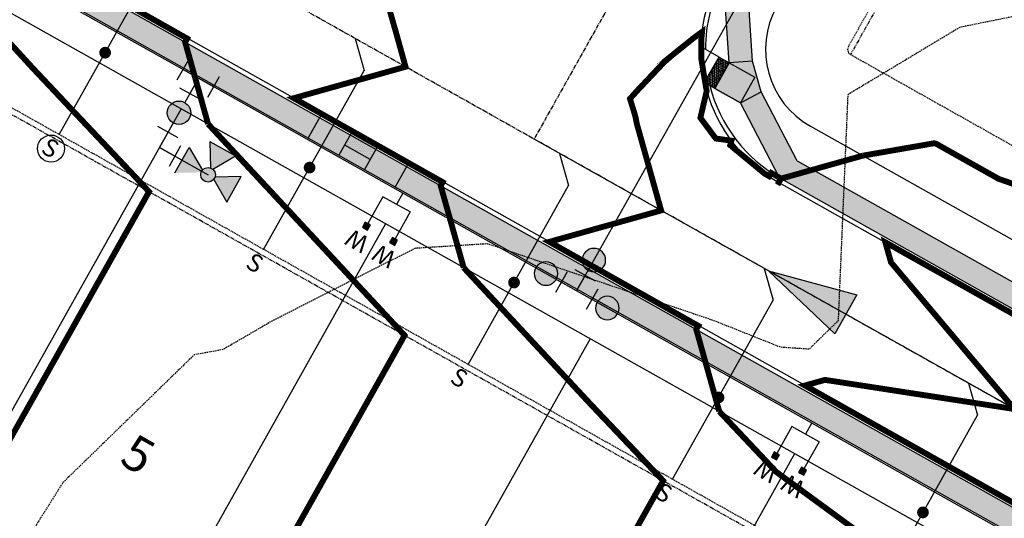
# Model space of a CAD drawing. Units: feet. Extents: x 2204104 to 2207241, y 13711063 to 13714642.
# Drawn here: x 2205617 to 2205785, y 13712079 to 13712164 of the extents above; entities that cross this region are included whole.
import ezdxf
from ezdxf.enums import TextEntityAlignment as Align

# ---------------------------------------------------------------- set-up
doc = ezdxf.new("R2010")
doc.units = ezdxf.units.FT
doc.header["$MEASUREMENT"] = 0
for name, pattern in [('CENTER2', [1.125, 0.75, -0.125, 0.125, -0.125]), ('DASHED2', [0.375, 0.25, -0.125]), ('HIDDEN2', [0.1875, 0.125, -0.0625]), ('PHANTOM2', [1.25, 0.625, -0.125, 0.125, -0.125, 0.125, -0.125])]:
    doc.linetypes.add(name, pattern=pattern)
for name, color, linetype in [('CE-TOPO-MINR', 13, 'DASHED2'), ('CP-BLDG-SBCK-U3B', 1, 'PHANTOM2'), ('CP-ESMT-ELEC-U3B', 2, 'HIDDEN2'), ('CP-ROAD-CNTR-U3B', 1, 'CENTER2'), ('CP-ROAD-CURB-U3B', 2, 'Continuous'), ('CP-ROAD-ROW-U3B', 3, 'Continuous'), ('CP-ROAD-SWLK', 1, 'Continuous'), ('CP-ROAD-SWLK-HR-PATT-U3B', 14, 'Continuous'), ('CP-ROAD-SWLK-U3B', 1, 'Continuous'), ('CP-SSWR-MAIN-U3B', 6, 'Continuous'), ('CP-SSWR-SRVC-U3B', 3, 'Continuous'), ('CP-SSWR-SYBL-U3B', 2, 'Continuous'), ('CP-SUBD-LOTS-ANNO-U3B', 2, 'Continuous'), ('CP-SUBD-LOTS-U3B', 2, 'Continuous'), ('CP-TOPO-MAJR', 14, 'Continuous'), ('CP-TOPO-MINR', 13, 'Continuous'), ('CP-WATR-MAIN-U3B', 5, 'Continuous'), ('CP-WATR-SRVC-U3B', 2, 'Continuous'), ('CP-WATR-STRC-U3B', 4, 'Continuous')]:
    doc.layers.add(name, color=color, linetype=linetype)
doc.layers.get('0').freeze()
doc.styles.add('ARIAL', font='ariali.ttf')
doc.styles.get("Standard").update_dxf_attribs({"font": 'ariali.ttf'})
pattern_1 = [(49.99999999999999, (2205309.793505888, 13712033.18527123), (7.172601826007535, -0.6275213498259511), [0.75, -8.25]), (355, (2205309.793505888, 13712033.18527123), (-1.38751333613, 7.521921337000118), [0.6, -6.6]), (100.45144446, (2205310.391222699, 13712033.13297779), (5.78508846727112, 6.894399909686294), [0.6374019199999998, -7.011421119999999]), (46.18420000000001, (2205309.793505888, 13712035.18527123), (10.67241330671572, -1.655192807930765), [1.125, -12.375]), (96.63563549, (2205310.682873338, 13712035.04733816), (9.346619456742284, 9.741186007745505), [0.95610342, -10.5171376]), (351.1841639899999, (2205309.793505888, 13712035.18527123), (9.346619450547731, 9.741186002699902), [0.9, -9.90000001]), (21, (2205310.793505888, 13712034.68527123), (5.969070521184617, -4.026188906653388), [0.75, -8.25]), (326.0000000000001, (2205310.793505888, 13712034.68527123), (2.433153319215817, 7.25150045046853), [0.6, -6.6]), (71.45144474, (2205311.290928429, 13712034.34975549), (8.402223767299711, 3.225311528063538), [0.6374019000000001, -7.01142112]), (37.50000000000001, (2205309.793505888, 13712033.18527123), (0.1215985531729067, 3.328938538313115), [0, -6.52, 0, -6.7, 0, -6.625]), (7.499999999999999, (2205309.793505888, 13712033.18527123), (2.630695374421486, 3.944117118823602), [0, -3.82, 0, -6.37, 0, -2.525]), (327.5, (2205307.563505888, 13712033.18527123), (5.33822436172409, -0.2255487173437976), [0, -2.5, 0, -7.8, 0, -10.35]), (317.5, (2205306.563505888, 13712033.18527123), (5.831861693423862, 1.001049823323177), [0, -3.25, 0, -5.18, 0, -7.35])]

# ---------------------------------------------------------------- blocks, each defined once
blk = doc.blocks.new('*U75')
at = {"layer": 'CP-ROAD-SWLK', "lineweight": -3}
h = blk.add_hatch(color=13, dxfattribs=at)
h.dxf.hatch_style = 1
h.paths.add_polyline_path([(8.527989716989653, 19.52827873889372), (5.956234402573413, 23.81617736657219), (7.671393849140951, 24.84487949550154), (10.24314916148129, 20.55698087309404)])
h = blk.add_hatch(dxfattribs=at)
h.set_pattern_fill('HEX', color=12, angle=120.9587978251863)
h.set_pattern_definition([(120.9587978251863, (8.099691782585982, 22.18657912410256), (-0.1856623040835897, -0.111375530716458), [0.125, -0.25]), (240.9587978251863, (8.099691782585982, 22.18657912410256), (0.1892851910022215, -0.105100506503311), [0.1249999999999999, -0.2499999999999999]), (180.9587978251863, (8.0353890899457, 22.29377130534359), (0.00362288691863176, -0.216476037219769), [0.125, -0.25])])
h.paths.add_polyline_path([(8.527989716989653, 19.52827873889372), (5.956234402573413, 23.81617736657219), (7.671393849140951, 24.84487949550154), (10.24314916148129, 20.55698087309404)])
at = {"lineweight": -3}
blk.add_line((10.24314916148129, 20.55698087309404), (13.25843640519134, 22.36546140745077), dxfattribs=at)
at = {"layer": 'CP-ROAD-SWLK'}
for p, q in [((1.668194762296068, 21.24385828108655), (1.514451031330417, 17.24681401498334)), ((6.783004194377634, 15.92858750130591), (8.527989717548511, 19.52827873705689)), ((1.514451031330418, 17.24681401498335), (6.783004194377633, 15.92858750130591))]:
    blk.add_line(p, q, dxfattribs=at)
at = {"layer": 'CP-ROAD-SWLK', "flags": 128}
blk.add_lwpolyline([(8.527989716989653, 19.52827873889372), (5.956234402573413, 23.81617736657219), (1.668335782800909, 21.24442204983932)], dxfattribs=at)
at = {"layer": 'CP-ROAD-SWLK', "lineweight": -3, "flags": 128}
for points in [[(8.527989716989653, 19.52827873889372), (5.956234402573413, 23.81617736657219), (7.671393849140951, 24.84487949550154), (10.24314916148129, 20.55698087309404), (8.527989717548518, 19.5282787370569)], [(-12.74366233977861, 21.79820107378645), (1.668194762296066, 21.24385828108655)], [(8.527989717548511, 19.52827873705689), (21.50052036911392, 13.2397176624153)], [(-11.71023982337228, 17.75549322329532), (1.514451031330417, 17.24681401498334)], [(6.783004194377634, 15.92858750130591), (18.68650499508986, 10.15824909950064)]]:
    blk.add_lwpolyline(points, dxfattribs=at)
at = {"layer": 'Defpoints', "flags": 128}
blk.add_lwpolyline([(5.956234402573415, 23.81617736657219), (8.528342108184791, 19.52849011693112), (4.240654858543721, 16.95638241131975), (1.668547152932346, 21.24406966096081)], close=True, dxfattribs=at)
blk = doc.blocks.new('*U77')
h = blk.add_hatch(color=256)
h.dxf.hatch_style = 1
h.paths.add_polyline_path([(2.143363866762266e-11, -0.1515847656468417), (0.07579238280374404, 0.151584765659873), (-0.07579238284658284, 0.151584765633796)])
at = {"flags": 128}
blk.add_lwpolyline([(2.143363866762266e-11, -0.1515847656468417), (-0.07579238284658284, 0.151584765633796), (0.07579238280374404, 0.151584765659873)], close=True, dxfattribs=at)
blk = doc.blocks.new('*U64')
for p in [(-4, 0), (0, -38.99999999752576)]:
    blk.add_line(p, (0, -3.999999999999986))
at = {"const_width": 0.9937687820399506}
blk.add_lwpolyline([(-0.5018782039392405, -22.99888884974724, -1), (0.5018782039392405, -22.99888884974724, -1)], format="xyb", close=True, dxfattribs=at)
at = {"style": 'ARIAL'}
blk.add_text('S', height=3, dxfattribs=at).set_placement((-0.1882975357584642, -43.21800476437742), align=Align.CENTER)
blk = doc.blocks.new('*U32')
for p in [(-4, 0), (0, -39.00000000191401)]:
    blk.add_line(p, (0, -3.999999999999986))
at = {"const_width": 0.9937687820399506}
blk.add_lwpolyline([(-0.5018782039392405, -22.99888884974724, -1), (0.5018782039392405, -22.99888884974724, -1)], format="xyb", close=True, dxfattribs=at)
at = {"style": 'ARIAL'}
blk.add_text('S', height=3, dxfattribs=at).set_placement((-0.1882975357584642, -43.21800476876567), align=Align.CENTER)
blk = doc.blocks.new('*U41')
for p in [(-4, 0), (0, -38.99999999752576)]:
    blk.add_line(p, (0, -3.999999999999986))
at = {"const_width": 0.9937687820399506}
blk.add_lwpolyline([(-0.5018782039392405, -22.99888884974724, -1), (0.5018782039392405, -22.99888884974724, -1)], format="xyb", close=True, dxfattribs=at)
blk.add_circle((-0.0336797465570271, -41.76759372217888), 2.30437681683894)
at = {"style": 'ARIAL'}
blk.add_text('S', height=3, dxfattribs=at).set_placement((-0.1882975357584642, -43.21800476437742), align=Align.CENTER)
blk = doc.blocks.new('*U33')
for p, q in [((3.213158261684242, 1.63573041341547), (-0.2740748963515126, 3.595119323637503)), ((-1.635730413415832, 3.213158261683598), (-3.595119323637498, -0.2740748963515321)), ((0, 0), (1.469541682666346, 2.615424868526497)), ((2.615424868526509, -1.469541682666353), (-2.615424868526497, 1.469541682666346)), ((3.595119323637175, 0.2740748963508986), (1.635730413415496, -3.213158261684224))]:
    blk.add_line(p, q)
blk = doc.blocks.new('Valve')
blk.add_hatch(color=256).paths.add_polyline_path([(0.03999999999999204, 0, 1), (-0.04000000000000625, 0, 1)])
blk.add_circle((0, 0), 0.04)
blk = doc.blocks.new('KFW WTR-SRC')
for p, q in [((-3.000000000000114, 1.999999999999602), (-3.000000000000099, -2.000000000000313)), ((2.000000000000341, 3.000000000000114), (-2.000000000000298, 3.000000000000114)), ((0, 0), (0, 3.000000000000114)), ((3.000000000000128, 1.999999999999602), (3.000000000000128, -2.000000000000313)), ((3.000000000000128, 0), (-3.000000000000114, 0))]:
    blk.add_line(p, q)
blk = doc.blocks.new('*U34')
h = blk.add_hatch(color=256)
h.paths.add_polyline_path([(-17.30000000000001, 23.5909661173169), (-8.800000000000011, 18.5909661173169), (-8.800000000000011, 28.5909661173169)])
h.paths.add_polyline_path([(-19, 21.89096611731688), (-24, 13.39096611731688), (-14, 13.39096611731688)])
h.paths.add_polyline_path([(-29.19999999999999, 18.5909661173169), (-20.69999999999999, 23.5909661173169), (-29.19999999999999, 28.5909661173169)])
for points in [[(-20.69999999999999, 23.5909661173169), (-21.45973160086993, 23.1440651756287, 0.3124462361032693), (-19.4469009416882, 21.13123451644694), (-19, 21.89096611731688), (-18.5530990583118, 21.13123451644694, 0.3124462361032693), (-16.54026839913007, 23.1440651756287), (-17.30000000000001, 23.5909661173169), (-16.54026839913007, 24.03786705900509, 0.834684181634156), (-21.45973160086993, 24.03786705900509)], [(4.000000000000001, 10, 1), (-4, 10, 1)]]:
    blk.add_hatch(color=256).paths.add_polyline_path(points)
for p, q in [((-8.800000000000011, 28.5909661173169), (-8.800000000000011, 18.5909661173169)), ((-6, 19.5909661173169), (-6, 27.5909661173169)), ((0, 23.5909661173169), (-19, 23.5909661173169)), ((-6, 23.5909661173169), (0, 23.5909661173169)), ((0, 23.5909661173169), (0, 17.5909661173169)), ((-19.4469009416882, 21.13123451644695), (-24, 13.39096611731688)), ((-14, 13.39096611731688), (-18.55309905831181, 21.13123451644695)), ((-4, 17.5909661173169), (4, 17.5909661173169)), ((0, 14), (0, 17.5909661173169)), ((-14, 13.39096611731688), (-24, 13.39096611731688)), ((0, 0), (0, 6.000000000000002))]:
    blk.add_line(p, q)
for points in [[(-21.45973160086994, 24.0378670590051), (-29.19999999999999, 28.5909661173169), (-29.19999999999999, 18.5909661173169), (-21.45973160086994, 23.14406517562869)], [(-8.800000000000011, 18.5909661173169), (-16.54026839913006, 23.14406517562869)]]:
    blk.add_lwpolyline(points)
for centre, radius in [((-19, 23.5909661173169), 2.5), ((0, 10), 4), ((0, 10), 4)]:
    blk.add_circle(centre, radius)
blk = doc.blocks.new('*U20')
for points in [[(-0.06319999999999482, 0.105000000000004), (-0.04319999999999879, 0.105000000000004), (-0.04319999999999879, 0.125), (-0.06319999999999482, 0.125)], [(0.04320000000001301, 0.105000000000004), (0.06320000000000903, 0.105000000000004), (0.06320000000000903, 0.125), (0.04320000000001301, 0.125)]]:
    blk.add_hatch(color=256).paths.add_polyline_path(points)
for p, q in [((-0.0531999999999897, 0), (-0.0531999999999897, 0.105000000000004)), ((0.0532000000000039, 0), (0.05320000000000391, 0.105000000000004)), ((-0.0531999999999897, 0), (0.05320000000000391, 0)), ((0, -0.04393493513134352), (0, 0))]:
    blk.add_line(p, q)
for points in [[(-0.06319999999999482, 0.105000000000004), (-0.04319999999999879, 0.105000000000004), (-0.04319999999999879, 0.125), (-0.06319999999999482, 0.125)], [(0.04320000000001301, 0.105000000000004), (0.06320000000000903, 0.105000000000004), (0.06320000000000903, 0.125), (0.04320000000001301, 0.125)]]:
    blk.add_lwpolyline(points, close=True)
for p in [(-0.0494340947999774, 0.1452304956475245), (0.0563878244269489, 0.1452304956475245)]:
    blk.add_text('W', height=0.06).set_placement(p, align=Align.CENTER)

msp = doc.modelspace()

# ---------------------------------------------------------------- hatches: boundary and pattern name
at = {"layer": 'CP-ROAD-SWLK-HR-PATT-U3B'}
h = msp.add_hatch(dxfattribs=at)
h.set_pattern_fill('AR-CONC', color=256)
h.set_pattern_definition(pattern_1)
edge = h.paths.add_edge_path()
edge.add_line((2205487.666548779, 13712388.03303493), (2205491.153781937, 13712386.07364602))
edge.add_line((2205491.153781937, 13712386.07364602), (2205323.305893634, 13712087.34544638))
edge.add_arc((2205299.549117732, 13712100.69378334), 27.2500000154379, 290.4190510200424, 330.6694592168726, ccw=False)
edge.add_arc((2205323.273207785, 13712036.96649284), 40.75000000547805, 110.4190510201913, 280.9198673971566)
edge.add_arc((2205336.15485084, 13711970.19776309), 27.24999999607141, 60.66945920393181, 100.91986739674797, ccw=False)
edge.add_line((2205349.503187795, 13711993.95453897), (2205761.28213866, 13711762.58626696))
edge.add_arc((2205747.933801714, 13711738.82949107), 27.2499999978618, 20.419051027858927, 60.669459228677226, ccw=False)
edge.add_arc((2205811.661092188, 13711762.55358112), 40.75000000257619, 200.4190510279979, 370.9198674104649)
edge.add_arc((2205878.429821907, 13711775.43522419), 27.24999997062681, 150.6694591850243, 190.9198674140498, ccw=False)
edge.add_line((2205854.673046052, 13711788.78356114), (2206005.551011825, 13712057.30944807))
edge.add_line((2206005.551011825, 13712057.30944807), (2206009.038244983, 13712055.35005916))
edge.add_line((2206009.038244983, 13712055.35005916), (2205858.16027921, 13711786.82417223))
edge.add_arc((2205878.429821949, 13711775.43522418), 23.2500000100918, 150.6694592133808, 190.9198673616701)
edge.add_arc((2205811.661092177, 13711762.55358116), 44.75000000610547, -159.58094891778387, 10.919867361898923, ccw=False)
edge.add_arc((2205747.933801665, 13711738.82949102), 23.25000005877781, 20.41905108422926, 60.6694591760669)
edge.add_line((2205759.32274975, 13711759.0990338), (2205347.543798883, 13711990.46730581))
edge.add_arc((2205336.15485083, 13711970.19776303), 23.25000005365387, 60.66945925658727, 100.9198673313521)
edge.add_arc((2205323.27320784, 13712036.96649286), 44.75000001238753, 110.41905109144159, 280.9198673312012, ccw=False)
edge.add_arc((2205299.549117679, 13712100.6937834), 23.25000009130745, 290.4190510923452, 330.6694591475862)
edge.add_line((2205319.818660476, 13712089.30483529), (2205487.666548779, 13712388.03303493))
h = msp.add_hatch(dxfattribs=at)
h.set_pattern_fill('AR-CONC', color=256)
h.set_pattern_definition(pattern_1)
edge = h.paths.add_edge_path()
edge.add_line((2205347.145009408, 13712069.55044319), (2205445.256844069, 13712244.16546114))
edge.add_line((2205445.256844069, 13712244.16546114), (2205458.048209476, 13712250.82152868))
edge.add_line((2205458.048209476, 13712250.82152868), (2205460.49708736, 13712255.18077141))
edge.add_line((2205460.49708736, 13712255.18077141), (2205464.856487061, 13712252.73133399))
edge.add_line((2205464.856487061, 13712252.73133399), (2205479.249713602, 13712253.69515729))
edge.add_line((2205479.249713602, 13712253.69515729), (2205915.647004928, 13712008.49445664))
edge.add_line((2205915.647004928, 13712008.49445664), (2205922.309706209, 13711995.69983521))
edge.add_line((2205922.309706209, 13711995.69983521), (2205926.669105899, 13711993.25039777))
edge.add_line((2205926.669105899, 13711993.25039777), (2205925.758647252, 13711991.6303158))
edge.add_line((2205925.758647252, 13711991.6303158), (2205927.081672736, 13711990.88679787))
edge.add_line((2205927.081672736, 13711990.88679787), (2205924.632085137, 13711986.52781085))
edge.add_line((2205924.632085137, 13711986.52781085), (2205925.187307281, 13711974.50456216))
edge.add_line((2205925.187307281, 13711974.50456216), (2205827.075502904, 13711799.88954031))
edge.add_arc((2205796.344379304, 13711817.15686616), 35.24999999831004, 240.66945148282178, 330.66906566754966, ccw=False)
edge.add_line((2205779.077260385, 13711786.42562629), (2205360.60918249, 13712021.55207347))
edge.add_arc((2205377.876257109, 13712052.28333822), 35.24999998933355, 150.6694774859649, 240.6695340688666, ccw=False)
edge = h.paths.add_edge_path(flags=16)
edge.add_line((2205459.894774278, 13712247.27287402), (2205448.159993539, 13712241.16659309))
edge.add_line((2205448.159993539, 13712241.16659309), (2205350.632270954, 13712067.59104708))
edge.add_arc((2205377.876325128, 13712052.28340156), 31.24999998959984, 150.6696281618777, 240.6694468534808)
edge.add_line((2205362.568593393, 13712025.03939582), (2205781.036529811, 13711789.91264886))
edge.add_arc((2205796.344260701, 13711817.15665508), 31.24999999858875, 240.6694486425431, 330.6694592159554)
edge.add_line((2205823.588269745, 13711801.84892922), (2205921.116038778, 13711975.42451096))
edge.add_line((2205921.116038778, 13711975.42451096), (2205920.635991998, 13711986.34344404))
edge.add_line((2205920.635991998, 13711986.34344404), (2205918.761917641, 13711993.85235144))
edge.add_line((2205918.761917641, 13711993.85235144), (2205912.64930039, 13712005.59062701))
edge.add_line((2205912.64930039, 13712005.59062701), (2205478.328640317, 13712249.62452061))
edge.add_line((2205478.328640317, 13712249.62452061), (2205465.123743214, 13712248.74027221))
edge.add_line((2205465.123743214, 13712248.74027221), (2205459.894774278, 13712247.27287402))
h = msp.add_hatch(dxfattribs=at)
h.set_pattern_fill('AR-CONC', color=256)
h.set_pattern_definition(pattern_1)
h.paths.add_polyline_path([(2205979.835442686, 13712071.76488082), (2205976.347129832, 13712073.72234813), (2205961.187169941, 13712046.74132639), (2205949.452437479, 13712040.63508445), (2205944.223468543, 13712039.16768626), (2205931.01857144, 13712038.28343786), (2205749.522315285, 13712140.26163539), (2205743.409698022, 13712151.99991097), (2205741.943427708, 13712157.22919629), (2205741.055576883, 13712170.42775142), (2205778.253934112, 13712236.63173169), (2205774.766700954, 13712238.5911206), (2205737.12666725, 13712171.6010642), (2205736.984517195, 13712171.34459603), (2205737.952104145, 13712156.96070478), (2205735.502509764, 13712152.60186464), (2205739.861909455, 13712150.1524272), (2205746.523249771, 13712137.36041929), (2205746.771184057, 13712137.2192624), (2205929.850924821, 13712034.35134455), (2205930.100438208, 13712034.21299805), (2205944.49108295, 13712035.1764232), (2205948.850124397, 13712032.72718706), (2205951.299002281, 13712037.08642979), (2205964.087607843, 13712043.74106123), (2205964.232726632, 13712043.99586136)])
h = msp.add_hatch(color=256, dxfattribs=at)
h.dxf.hatch_style = 1
h.paths.add_polyline_path([(2205677.710359761, 13712142.1850942), (2205678.077745182, 13712142.83895042), (2205673.718703734, 13712145.28818656), (2205673.351318315, 13712144.63433034)])
h = msp.add_hatch(dxfattribs=at)
h.set_pattern_fill('DOTS', color=256, scale=5, angle=360.9992365470923)
h.set_pattern_definition([(0.9992365470923037, (2205309.793505888, 13712033.18527123), (0.1507765250344378, 0.315177334208124), [0, -0.3124999999999999])])
h.paths.add_polyline_path([(2205676.730665306, 13712140.44147762), (2205677.710359761, 13712142.1850942), (2205673.351318315, 13712144.63433034), (2205672.371623859, 13712142.89071376)])

# ---------------------------------------------------------------- linework, layer by layer
at = {"layer": 'CE-TOPO-MINR', "elevation": 569, "flags": 128}
msp.add_lwpolyline([(2207010.162553216, 13712409.01487502), (2207011.0026484, 13712411.06767046), (2206979.612913796, 13712401.96854218), (2206966.07430676, 13712384.13043878), (2206956.951501475, 13712365.41945881), (2206942.803861309, 13712345.37823292), (2206923.763284223, 13712324.62019092), (2206918.002575239, 13712320.62027606), (2206900.182259435, 13712289.30899031), (2206898.25708556, 13712263.61501014), (2206897.457217843, 13712262.20818975), (2206873.813050976, 13712248.41485391), (2206872.081045913, 13712245.81809197), (2206856.888429384, 13712224.45058604), (2206869.035917713, 13712246.94103948), (2206870.577869773, 13712249.66672909), (2206891.933531179, 13712285.53163606), (2206894.770167259, 13712290.30249385), (2206910.341674688, 13712320.27939373), (2206913.602478671, 13712326.6897758), (2206926.820930496, 13712350.52318295), (2206930.953890546, 13712357.59952678), (2206936.874095467, 13712368.57037915), (2206947.78762273, 13712388.61036006), (2206954.763819152, 13712401.889395), (2206965.55912047, 13712422.03391915), (2206972.800122738, 13712436.4195883), (2206984.293867241, 13712459.64692883), (2206990.281662404, 13712470.88772115), (2206993.369234139, 13712475.90443356), (2207001.230824696, 13712490.17066816), (2207004.890129698, 13712498.68782154), (2207008.179346791, 13712503.253985), (2207012.717202666, 13712510.02483439), (2207018.268014602, 13712518.94074917), (2207023.982357102, 13712528.7369758), (2207026.312456037, 13712534.86771525), (2207034.043884135, 13712548.70953744), (2207038.250947023, 13712556.59105738), (2207045.367002281, 13712568.34170462), (2207052.676280609, 13712583.78346818), (2207035.315832342, 13712573.16171034), (2207030.813139116, 13712561.77374667), (2207023.84268722, 13712552.54563134), (2207013.616831426, 13712542.88010969), (2207012.068267118, 13712537.68603823), (2207003.89819044, 13712533.24788969), (2206997.53457237, 13712516.93939916), (2206995.324412412, 13712510.05459134), (2206992.585057558, 13712505.86199985), (2206986.088115449, 13712500.42493861), (2206970.609748333, 13712484.0257798), (2206974.64198538, 13712477.81556972), (2206964.647595044, 13712472.54571963), (2206941.812921981, 13712441.3360966), (2206940.525206015, 13712434.82798471), (2206936.294816213, 13712430.48978638), (2206907.321144763, 13712389.44938965), (2206906.933341177, 13712388.80183081), (2206906.888902918, 13712388.74129404), (2206904.202348018, 13712384.87231986), (2206875.541134831, 13712342.87067458), (2206875.030163737, 13712342.29518162), (2206874.676612087, 13712341.45122166), (2206871.593642072, 13712340.7449725), (2206872.177851963, 13712342.53487192), (2206866.447897499, 13712368.44705099), (2206867.140559962, 13712369.91974), (2206874.137073736, 13712388.0835474), (2206884.373797133, 13712405.87005233), (2206889.990347485, 13712417.10136121), (2206901.763848329, 13712439.95827162), (2206904.253384577, 13712455.75592738), (2206910.366924628, 13712463.78706919), (2206916.787945547, 13712478.9502692), (2206918.282309584, 13712484.73837371), (2206927.582108087, 13712491.85150057), (2206927.948165035, 13712492.83551848), (2206928.123197555, 13712500.47288151), (2206928.261953018, 13712502.01265635), (2206935.241233105, 13712503.4218762), (2206941.801247153, 13712512.23316786), (2206943.346271939, 13712515.82024125), (2206949.780819376, 13712527.55590957), (2206957.973786726, 13712543.12017881), (2206960.206033064, 13712548.64892388), (2206964.409386434, 13712555.17587907), (2206969.477518266, 13712565.04250772), (2206969.997770003, 13712565.92164858), (2206977.34429078, 13712579.10355591), (2206955.938129242, 13712594.19168528), (2206951.480221851, 13712597.65961511), (2206937.462854337, 13712603.62547663), (2206913.005103503, 13712613.07), (2206896.899, 13712623.67934423), (2206888.292809649, 13712621.67636244), (2206846.89, 13712628.85366134), (2206827.684798975, 13712632.27596911), (2206788.566498727, 13712651.05554374), (2206766.197484535, 13712658.30987323), (2206713.402258877, 13712670.88138052), (2206695.293254311, 13712667.28953098), (2206688.065102265, 13712666.74168337), (2206670.372570965, 13712678.53511103), (2206664.088912256, 13712687.24985437), (2206653.778508444, 13712699.87231886), (2206648.765831994, 13712706.34985834), (2206642.2847299, 13712710.22821673), (2206617.777454007, 13712698.92847467), (2206613.869257165, 13712692.96351738), (2206632.193449493, 13712672.21400697), (2206647.775631255, 13712659.97470472), (2206684.602808069, 13712639.31910154), (2206710.868824616, 13712619.28328557), (2206741.841425901, 13712594.87980102), (2206772.423498255, 13712579.3138976), (2206800.263167489, 13712563.59929184), (2206821.599500293, 13712558.62168984), (2206851.381856299, 13712541.0865807), (2206869.15446848, 13712533.41019972), (2206875.361583105, 13712528.50610137), (2206880.000595171, 13712525.05277435), (2206886.865696702, 13712522.400197), (2206890.004338379, 13712520.70563276), (2206896.658124738, 13712513.08425681), (2206901.108811228, 13712498.8003918), (2206892.155408692, 13712479.55404492), (2206856.846475847, 13712477.85875573), (2206846.89, 13712474.48847263), (2206816.886005065, 13712493.0451949), (2206796.882, 13712498.36167112), (2206775.710486324, 13712513.05), (2206746.873, 13712528.63291438), (2206731.499222285, 13712528.42439257), (2206696.865, 13712517.12099406), (2206688.791017294, 13712521.12414416), (2206654.028528571, 13712513.05), (2206647.848891447, 13712512.0570887), (2206646.856, 13712511.05158183), (2206598.636557555, 13712511.26137091), (2206596.848, 13712511.74865321), (2206554.707067051, 13712505.18177562), (2206546.839, 13712465.58679414), (2206546.383216295, 13712463.49580193), (2206545.827511327, 13712463.04), (2206513.198590267, 13712446.67175513), (2206496.831, 13712436.62659215), (2206481.213555958, 13712428.64775633), (2206446.822, 13712414.29830859), (2206443.425058428, 13712413.03), (2206411.96402647, 13712397.88239715), (2206396.814, 13712401.48699265), (2206351.699767745, 13712408.13611315), (2206346.805, 13712407.75407494), (2206310.452222668, 13712399.37696182), (2206296.796999999, 13712389.56801111), (2206281.61862156, 13712378.20564682), (2206246.788, 13712388.85452991), (2206201.563763273, 13712413.03), (2206196.78, 13712416.00924574), (2206190.213818241, 13712419.59631306), (2206146.771, 13712413.6457041), (2206146.413082975, 13712413.38793134), (2206097.498989227, 13712414.79962748), (2206067.349409265, 13712402.39410886), (2205983.421065406, 13712405.9022333), (2206083.836730616, 13712333.2601286), (2206119.945811171, 13712307.17710136), (2206184.419927608, 13712270.32554327), (2206258.904476689, 13712200.46774565), (2206274.51522766, 13712185.58818373), (2206302.897696683, 13712167.11080367), (2206270.889187678, 13712182.17211991), (2206268.373508132, 13712181.94858521), (2206265.212331138, 13712184.37245888), (2206256.206923529, 13712188.6949682), (2206146.933699491, 13712232.89595162), (2206122.768460698, 13712235.91759942), (2206070.608074717, 13712261.67447599), (2206047.595080453, 13712269.53672218), (2206010.015556709, 13712273.07056643), (2205996.745999999, 13712280.55311203), (2205972.384136768, 13712287.37235038), (2205946.737, 13712268.80685989), (2205939.825991295, 13712269.9212851), (2205910.098779708, 13712263.01), (2205899.098998132, 13712260.63990708), (2205896.729, 13712255.06373003), (2205877.974018378, 13712231.75535665), (2205846.72, 13712230.74656346), (2205838.336798104, 13712221.38353717), (2205829.857799902, 13712213), (2205822.22671433, 13712187.48426525), (2205796.712, 13712167.48010112), (2205793.449637375, 13712166.25242786), (2205777.269650154, 13712162.99), (2205758.173578186, 13712151.51919244), (2205756.524929781, 13712112.98), (2205751.560000112, 13712108.12290277), (2205746.703, 13712108.46037839), (2205735.348956923, 13712112.98), (2205696.695, 13712126.09152275), (2205684.356138768, 13712125.31910796), (2205660.060366127, 13712112.98), (2205651.603090763, 13712108.06281091), (2205646.686, 13712107.16100064), (2205624.288901731, 13712085.36799401), (2205610.214067349, 13712062.97), (2205608.228834766, 13712051.42101307), (2205598.83932381, 13712012.97), (2205597.903458553, 13712011.74449244), (2205596.677999999, 13712009.22843138), (2205580.6289474, 13711996.92062648), (2205546.669, 13711968.37375937), (2205542.886503574, 13711966.7426477), (2205542.881394089, 13711962.96), (2205539.877426463, 13711919.74184516), (2205523.168885784, 13711912.95), (2205525.015132925, 13711884.59473309), (2205496.661, 13711883.22283471), (2205485.868214472, 13711873.73300134), (2205488.677305868, 13711862.94), (2205496.661, 13711851.95115013), (2205522.294077573, 13711812.93), (2205528.092537547, 13711781.49720539), (2205496.661, 13711763.14071503), (2205496.524437883, 13711763.05656485), (2205496.434676154, 13711762.92), (2205488.267714885, 13711721.30345295), (2205489.772505523, 13711712.91), (2205496.661, 13711698.53112286), (2205519.160882496, 13711662.91), (2205537.686269471, 13711621.88308978), (2205496.661, 13711643.52748621), (2205472.954508976, 13711636.60696507), (2205446.652, 13711645.63471883), (2205413.071710555, 13711646.48163244), (2205396.644, 13711648.53741912), (2205361.743982078, 13711647.80071579), (2205346.634999999, 13711645.07993723), (2205326.491511249, 13711633.04429436), (2205296.626999999, 13711643.96196097), (2205258.91125107, 13711650.61650311), (2205247.704044585, 13711642.07591662), (2205239.135569849, 13711642.9923691), (2205196.61, 13711664.57113564), (2205190.012468086, 13711665.81915672), (2205194.729579847, 13711660.17175796), (2205238.273026504, 13711632.26038087), (2205235.276804245, 13711631.20077735), (2205221.817878732, 13711626.44107542)], dxfattribs=at)
at = {"layer": 'CP-BLDG-SBCK-U3B'}
for points in [[(2205810.462888649, 13712038.63198583), (2205466.255836145, 13712232.03330184)], [(2205796.779860264, 13712226.2224781), (2205758.649979329, 13712158.36061341)]]:
    msp.add_lwpolyline(points, dxfattribs=at)
at = {"layer": 'CP-ESMT-ELEC-U3B'}
msp.add_lwpolyline([(2205368.286390589, 13712057.67164388, 0.4142135623018059), (2205372.487962267, 13712042.69343319), (2205790.955941192, 13711807.5667639, 0.414213562474384), (2205805.934151884, 13711811.76833558), (2205903.903597402, 13711986.12999347, 0.4142135623999834), (2205903.521636341, 13711987.49164899), (2205467.617491662, 13712232.4152629, 0.4142135623915689), (2205466.255836145, 13712232.03330184)], format="xyb", close=True, dxfattribs=at)
msp.add_lwpolyline([(2205795.908051974, 13712226.71232533), (2205758.268018267, 13712159.72226893, 0.4142135624004324), (2205758.649979328, 13712158.36061341), (2205941.729720095, 13712055.49269557, 0.4142135623615288), (2205943.091375612, 13712055.87465663), (2205980.731409344, 13712122.86471307)], format="xyb", dxfattribs=at)
at = {"layer": 'CP-ROAD-CNTR-U3B'}
for p, q in [((2205957.498009792, 13712001.89828316), (2205451.849201962, 13712286.00967531)), ((2205761.907528682, 13712245.81636721), (2205704.673605875, 13712143.95397924))]:
    msp.add_line(p, q, dxfattribs=at)
at = {"layer": 'CP-ROAD-CURB-U3B'}
msp.add_lwpolyline([(2205346.491183351, 13712069.91782457, 0.4142135622889862), (2205360.241781571, 13712020.89822596), (2205778.7097605, 13711785.77155666, 0.4142135624661579), (2205827.729359121, 13711799.52215489), (2205925.698804639, 13711973.88381278, 0.4142135622858284), (2205915.767817037, 13712009.28685622), (2205479.863672358, 13712254.21047013, 0.4142135624544094), (2205444.460628907, 13712244.27948253)], format="xyb", close=True, dxfattribs=at)
msp.add_lwpolyline([(2205774.112844737, 13712238.95850602), (2205736.47281103, 13712171.96844962, 0.4142135622878486), (2205746.403798633, 13712136.56540618), (2205929.483539399, 13712033.69748834, 0.4142135624461112), (2205964.886582849, 13712043.62847594), (2205980.486530271, 13712071.39256791)], format="xyb", dxfattribs=at)
at = {"layer": 'CP-ROAD-ROW-U3B'}
msp.add_lwpolyline([(2205356.081074536, 13712064.52950506, 0.4142135622971613), (2205365.630101077, 13712030.48811714), (2205784.098080004, 13711795.36144785, 0.4142135624684897), (2205818.139467936, 13711804.91047439), (2205916.108913455, 13711979.27213228, 0.4142135622971376), (2205910.37949753, 13711999.69696504), (2205474.475352852, 13712244.62057895, 0.4142135624481695), (2205454.050520092, 13712238.89116303)], format="xyb", close=True, dxfattribs=at)
msp.add_lwpolyline([(2205783.702735921, 13712233.57018651), (2205746.062702214, 13712166.58013012, 0.4142135623006392), (2205751.792118139, 13712146.15529736), (2205934.871858905, 13712043.28737952, 0.4142135624461667), (2205955.296691664, 13712049.01679545), (2205992.936725397, 13712116.00685189)], format="xyb", dxfattribs=at)
at = {"layer": 'CP-ROAD-SWLK-U3B'}
for p, q in [((2205666.161079667, 13712144.08618055), (2205668.487854002, 13712148.22726993)), ((2205671.391929401, 13712141.14709718), (2205673.718703734, 13712145.28818656)), ((2205676.730665306, 13712140.44147762), (2205672.371623859, 13712142.89071376)), ((2205675.750970849, 13712138.69786104), (2205678.077745182, 13712142.83895042)), ((2205680.981820581, 13712135.75877767), (2205683.308594917, 13712139.89986705))]:
    msp.add_line(p, q, dxfattribs=at)
for points in [[(2205924.592582357, 13711999.76117604, 0.1285779188583072), (2205915.400431616, 13712008.633), (2205479.496286937, 13712253.55661392, 0.1285779191134239), (2205467.137979112, 13712256.7934525, 0.1285779191134239)], [(2205774.766700954, 13712238.5911206), (2205737.126667247, 13712171.6010642, 0.1285690802362944), (2205733.889829047, 13712159.24363458, 0.1285690802362944)], [(2205734.650703141, 13712153.08056554, 0.2060350565799294), (2205746.771184054, 13712137.2192624), (2205929.85092482, 13712034.35134456, 0.1285779191030742), (2205942.209232644, 13712031.11450597)]]:
    msp.add_lwpolyline(points, format="xyb", dxfattribs=at)
for points in [[(2205912.64930039, 13712005.59062701), (2205478.328640316, 13712249.62452061)], [(2205749.522315285, 13712140.26163539), (2205931.018571442, 13712038.28343786)]]:
    msp.add_lwpolyline(points, dxfattribs=at)
at = {"layer": 'CP-SSWR-MAIN-U3B'}
msp.add_line((2205810.162408891, 13712084.68246466), (2205704.673605874, 13712143.95397924), dxfattribs=at)
at = {"layer": 'CP-SUBD-LOTS-U3B'}
for p, q in [((2205644.477969287, 13712149.10036955), (2205526.914634608, 13711939.86638002)), ((2205679.350300865, 13712129.50648044), (2205561.786966186, 13711920.27249091)), ((2205714.222632442, 13712109.91259133), (2205596.659297763, 13711900.67860181)), ((2205749.094964019, 13712090.31870223), (2205631.53162934, 13711881.0847127))]:
    msp.add_line(p, q, dxfattribs=at)
at = {"layer": 'CP-TOPO-MAJR', "const_width": 1, "elevation": 570, "flags": 128}
msp.add_lwpolyline([(2205786.688882436, 13712113.94839078), (2205781.282258117, 13712116.98242295), (2205778.96279418, 13712118.28403516), (2205772.561547692, 13712121.87621887), (2205771.705455352, 13712122.3566317), (2205767.171851817, 13712124.90075053), (2205766.803383687, 13712125.10752436), (2205766.768504566, 13712125.12709745), (2205766.542708097, 13712125.25354277), (2205764.581001342, 13712126.35209241), (2205765.353411783, 13712123.59852131), (2205765.538632659, 13712122.93822619), (2205765.796613115, 13712122.6317492), (2205765.856789288, 13712122.56026079), (2205766.832610934, 13712121.40099902), (2205770.108128391, 13712117.50973241), (2205773.46615001, 13712113.52045208), (2205776.98693944, 13712109.33780599), (2205782.865988721, 13712102.35358185), (2205783.865750488, 13712101.16587956), (2205784.442652542, 13712100.4805284), (2205786.593674658, 13712097.92514574), (2205782.406953587, 13712098.56957778), (2205774.967679647, 13712099.71465202), (2205771.849598848, 13712100.1945959), (2205766.642996899, 13712100.99601091), (2205761.29224411, 13712101.81961403), (2205759.29273762, 13712102.12738377), (2205754.767439938, 13712102.82393048), (2205754.367687559, 13712102.88546151), (2205754.279144451, 13712102.89909032), (2205750.865279249, 13712101.94145929), (2205753.049272881, 13712100.71021965), (2205753.415545648, 13712100.5041608), (2205753.452377074, 13712100.48344014), (2205753.990259603, 13712100.18083771), (2205758.838825113, 13712097.45312812), (2205760.554142058, 13712096.48812356), (2205767.554280428, 13712092.54997939), (2205770.557368151, 13712090.86049959), (2205776.269735743, 13712087.64683067), (2205780.560594245, 13712085.23287562), (2205784.985191058, 13712082.74368194), (2205786.937733656, 13712081.64521877)], dxfattribs=at)
at = {"layer": 'CP-TOPO-MINR', "const_width": 1, "flags": 128}
for points, elevation in [([(2205677.400172692, 13712175.33681417), (2205680.895116339, 13712162.87766643), (2205680.972221766, 13712162.65609625), (2205682.747627557, 13712156.27363693), (2205676.143598054, 13712154.42112571), (2205671.106921056, 13712153.00827608), (2205663.684449292, 13712150.92618178), (2205671.655092636, 13712146.43268359), (2205675.813689164, 13712144.08824974), (2205680.366177712, 13712141.5217569), (2205682.880026164, 13712140.1045597), (2205683.693516156, 13712139.64594981), (2205685.310133576, 13712138.734572), (2205685.592828807, 13712138.57520098), (2205689.074955296, 13712136.61213108), (2205689.077262789, 13712136.61083022), (2205689.091780764, 13712136.60264562), (2205688.745383916, 13712135.98614394), (2205688.744805644, 13712135.98511475), (2205689.091464264, 13712134.74930914), (2205689.126766706, 13712134.62345923), (2205692.558050462, 13712122.39125306), (2205692.659906525, 13712122.0281457)], 572), ([(2205760.742682542, 13712141.12619993), (2205772.91254847, 13712143.24132075), (2205773.262898955, 13712143.145159), (2205783.88212202, 13712137.17848371), (2205818.368989634, 13712125.2139524), (2205844.01343645, 13712116.31712273), (2205868.107838224, 13712140.26342821), (2205887.398483466, 13712174.28490159), (2205887.891325928, 13712175.02922909)], 571), ([(2205636.77576337, 13712166.01411852), (2205645.479273724, 13712161.10746184), (2205645.48684832, 13712161.10319161), (2205645.501366296, 13712161.09500702), (2205645.155905112, 13712160.48017058), (2205645.154391177, 13712160.47747614), (2205645.455780818, 13712159.40305021), (2205645.536352238, 13712159.11582063), (2205646.294089606, 13712156.41455766), (2205646.606986819, 13712155.29910832), (2205648.762562772, 13712147.61468134), (2205648.967635993, 13712146.88361445), (2205649.020548235, 13712146.69498725), (2205649.069492057, 13712146.52050709)], 573), ([(2205760.742683119, 13712141.12620009), (2205760.568203048, 13712141.07725629), (2205760.379575945, 13712141.02434407), (2205754.025182989, 13712139.24185897), (2205748.147369585, 13712137.59306027), (2205746.788235565, 13712137.21180652), (2205746.785714068, 13712137.21109921), (2205746.43931722, 13712136.59459752), (2205746.438738948, 13712136.59356833), (2205746.42791032, 13712136.59963233), (2205746.424197647, 13712136.60171142), (2205746.42394402, 13712136.60185345), (2205746.770717416, 13712137.2190253), (2205745.13122692, 13712138.16958568), (2205744.762097999, 13712137.61931574), (2205744.677320492, 13712137.67279315), (2205744.024508698, 13712138.02966911), (2205738.115846944, 13712142.90807363), (2205738.336877517, 13712143.68116476), (2205735.660366271, 13712144.0460199), (2205733.03565664, 13712147.57742518), (2205734.119368081, 13712152.21387644), (2205734.044187963, 13712152.48898373), (2205734.008617276, 13712152.61914586), (2205733.788831573, 13712153.96022492), (2205733.200843573, 13712157.54803829), (2205733.200742664, 13712157.54956454), (2205733.200184037, 13712157.55801407), (2205733.193889266, 13712160.70973112), (2205733.193560495, 13712160.8741823), (2205733.200106594, 13712160.94370632), (2205733.320266025, 13712162.2198497), (2205731.868204259, 13712161.17555565), (2205731.753027489, 13712161.07914792), (2205731.626610547, 13712160.9733317), (2205728.721736445, 13712158.64839909), (2205726.882959998, 13712157.15023635), (2205726.939039508, 13712157.14854312), (2205726.929985087, 13712157.1408315), (2205722.317860592, 13712152.26531412), (2205721.027695818, 13712150.82360235), (2205721.779883124, 13712148.37382262), (2205721.982577813, 13712147.63597621), (2205722.193764437, 13712146.55523814), (2205723.096147393, 13712143.33832717), (2205724.485530807, 13712138.38530504), (2205724.882618249, 13712136.96972539), (2205725.94449225, 13712133.18424374), (2205726.044998705, 13712132.83558392), (2205726.338042025, 13712131.78127554), (2205724.935073826, 13712131.38772576), (2205724.408680622, 13712131.24006602), (2205719.734012522, 13712129.92876432), (2205715.9962682, 13712128.88028123), (2205711.564079416, 13712127.63699795), (2205710.610920609, 13712127.36962522), (2205707.274864781, 13712126.43382068), (2205710.018856385, 13712124.88687879), (2205710.729530492, 13712124.48623195), (2205715.245507357, 13712121.94032264), (2205716.446641171, 13712121.26317618), (2205718.572845753, 13712120.06451547), (2205721.610537029, 13712118.35199861), (2205723.956592306, 13712117.02939574), (2205726.100382585, 13712115.82082076), (2205732.232123002, 13712112.36401516), (2205732.667424036, 13712112.11861158), (2205732.667677256, 13712112.11846883), (2205732.682195232, 13712112.11028423), (2205732.335798384, 13712111.49378254), (2205732.335220112, 13712111.49275336), (2205732.681878733, 13712110.25694775), (2205732.717181174, 13712110.13109784), (2205736.148464981, 13712097.89889148), (2205736.250320993, 13712097.53578431)], 571), ([(2205601.907778805, 13712068.96373432), (2205638.997380996, 13712134.97415721), (2205637.84652031, 13712136.21155683), (2205637.837220426, 13712136.22155602), (2205637.613575004, 13712136.46201845), (2205637.465969024, 13712136.62072366), (2205636.74530451, 13712137.39557852), (2205619.122898258, 13712156.09799999), (2205614.064562818, 13712161.62756606)], 574), ([(2205590.798021276, 13712053.56318774), (2205621.228036931, 13712046.14337316), (2205628.836513032, 13712039.60428957), (2205643.400017892, 13712040.73713231), (2205655.295139171, 13712061.90753963), (2205682.587796099, 13712110.48179546), (2205676.010535138, 13712117.55363304), (2205674.742629475, 13712118.91687884), (2205674.087158655, 13712119.62163777), (2205673.905811729, 13712119.81662107), (2205673.681547186, 13712120.05774918), (2205672.869156894, 13712120.93122714), (2205669.820172014, 13712124.20948035), (2205664.399281026, 13712130.03799508), (2205654.568554245, 13712140.60794308), (2205654.342136128, 13712140.8513867), (2205649.069492067, 13712146.52050709)], 573), ([(2205711.6514883, 13711986.69860119), (2205697.787419607, 13711999.00381873), (2205688.033302139, 13712006.81826994), (2205687.49859586, 13712015.95924659), (2205709.761710356, 13712055.5821467), (2205726.686374068, 13712085.70390975), (2205714.183850371, 13712098.88571021), (2205714.086136632, 13712098.99077153), (2205711.871684266, 13712101.37173951), (2205710.345654761, 13712103.01251906), (2205709.936683465, 13712103.45224257), (2205708.455200017, 13712105.04512608), (2205705.491072569, 13712108.23214091), (2205702.895039379, 13712111.02338266), (2205692.659906517, 13712122.02814571)], 572), ([(2205869.091741613, 13711895.59306432), (2205865.799924641, 13711897.0003779), (2205865.63104462, 13711920.05566062), (2205798.243498206, 13711957.91903402), (2205795.886381465, 13711959.24343883), (2205795.762305333, 13711960.86378741), (2205796.469169665, 13711962.12183308), (2205804.509051739, 13712001.83085661), (2205813.660190732, 13712018.11764644), (2205818.318845039, 13712038.24845371), (2205814.567126382, 13712040.84560454), (2205813.482458106, 13712041.59647297), (2205809.778992868, 13712044.16022006), (2205786.020266161, 13712057.91572742), (2205780.977529992, 13712061.60401547), (2205779.46438725, 13712062.71073731), (2205774.09841118, 13712066.635445), (2205758.927643801, 13712077.73143696), (2205749.7116962, 13712084.47203735), (2205746.946323639, 13712086.49464774), (2205745.988708317, 13712087.19505343), (2205736.250320993, 13712097.53578431)], 571)]:
    msp.add_lwpolyline(points, dxfattribs=dict(at, elevation=elevation))
at = {"layer": 'CP-WATR-MAIN-U3B'}
for p, q in [((2205647.41705264, 13712154.33121926), (2205425.977747106, 13712278.75241515)), ((2205776.022650047, 13712232.15022843), (2205711.930866051, 13712118.08252441)), ((2205711.930866052, 13712118.08252441), (2205647.417052642, 13712154.33121926)), ((2205931.626554966, 13711994.641023), (2205711.930866051, 13712118.08252441))]:
    msp.add_line(p, q, dxfattribs=at)

# ---------------------------------------------------------------- block references
at = {"layer": 'CP-ROAD-SWLK-U3B', "rotation": 119.7106613886588}
msp.add_blockref('*U75', (2205759.139826562, 13712159.23242171), dxfattribs=at)
at = {"layer": 'CP-SSWR-SRVC-U3B', "rotation": 330.6694592018771}
for name, p in [('*U41', (2205642.775217356, 13712178.7331324)), ('*U32', (2205677.647548913, 13712159.1392433)), ('*U32', (2205712.516425453, 13712139.54729548)), ('*U32', (2205747.392212072, 13712119.95146509)), ('*U64', (2205782.264543638, 13712100.35757596))]:
    msp.add_blockref(name, p, dxfattribs=at)
at = {"layer": 'CP-SSWR-SYBL-U3B', "xscale": 50, "yscale": 50, "zscale": 50, "rotation": 240.6694592114261}
msp.add_blockref('*U77', (2205751.237684882, 13712117.79079027), dxfattribs=at)
at = {"layer": 'CP-WATR-SRVC-U3B', "xscale": 50.00000000000001, "yscale": 50.00000000000001, "zscale": 50.00000000000001, "rotation": 150.6694592104066}
for p in [(2205681.213313903, 13712132.82218811), (2205750.957977057, 13712093.6344099)]:
    msp.add_blockref('*U20', p, dxfattribs=at)
at = {"layer": 'CP-WATR-STRC-U3B', "extrusion": (-1.214220317576775e-09, -2.161015275899316e-09, 1), "rotation": 150.6694592985897}
msp.add_blockref('KFW WTR-SRC', (2205647.417052654, 13712154.33121929, 0.01188376820322784), dxfattribs=at)
at = {"layer": 'CP-WATR-STRC-U3B', "extrusion": (-1.214220317576778e-09, -2.161015275899336e-09, 1), "xscale": 0.5000000000000002, "yscale": 0.5000000000000002, "zscale": 0.5000000000000002, "rotation": 150.6694592985897}
msp.add_blockref('*U34', (2205646.556165462, 13712152.79905059, 0.01188376384688117), dxfattribs=at)
at = {"layer": 'CP-WATR-STRC-U3B', "zscale": 50.00000000000003}
for p, xscale, yscale, rotation in [((2205714.869949421, 13712123.31337415), -49.99999999999985, 49.99999999999983, 159.1100846927098), ((2205706.700016316, 13712121.02160778), -50.00000000000001, 50.00000000000003, 249.11008469271), ((2205717.161715793, 13712115.14344105), -50.00000000000001, 50.00000000000003, 249.11008469271)]:
    msp.add_blockref('Valve', p, dxfattribs=dict(at, xscale=xscale, yscale=yscale, rotation=rotation))
at = {"layer": 'CP-WATR-STRC-U3B'}
msp.add_blockref('*U33', (2205711.930866056, 13712118.08252442), dxfattribs=at)

# ---------------------------------------------------------------- texts
at = {"layer": 'CP-SUBD-LOTS-ANNO-U3B', "oblique": 5.4362034873634e-08}
msp.add_text('5', height=6, rotation=330.6694444945349, dxfattribs=at).set_placement((2205637.163037233, 13712090.2130591), align=Align.MIDDLE_CENTER)

doc.saveas('drawing.dxf')
